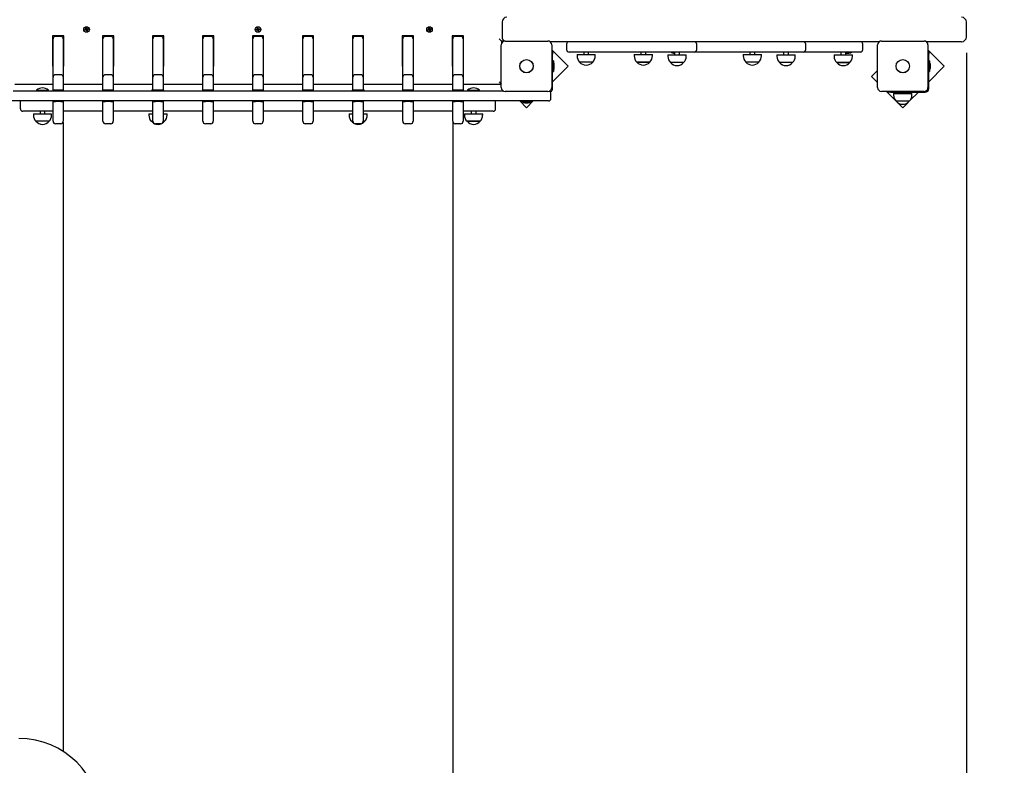
# Paper-space layout 'Основные габаритные размеры' of a CAD drawing. Units: millimetres. Extents: x 5.3 to 18.2, y 1.8 to 14.8.
# Drawn here: x 12.3 to 14.3, y 8.1 to 9.7 of the extents above; entities that cross this region are included whole.
import ezdxf

# ---------------------------------------------------------------- set-up
doc = ezdxf.new("R2010")
doc.units = ezdxf.units.MM
doc.header["$LTSCALE"] = 100
doc.header["$PDSIZE"] = -1
doc.linetypes.add('SLD-Сплошная', pattern=[0])
doc.layers.add('ПРИМЕЧАНИЯ', color=7, linetype='SLD-Сплошная')
doc.styles.add('SLDTEXTSTYLE1', font='isocpeui.ttf')
doc.dimstyles.new('SLDDIMSTYLE0', dxfattribs={"dimtxt": 0.3, "dimasz": 0.3, "dimexe": 0, "dimexo": 0.0625, "dimgap": 0.075, "dimtad": 2, "dimrnd": 1e-09, "dimzin": 12, "dimdsep": 46, "dimtxsty": 'SLDTEXTSTYLE1', "dimsah": 1, "dimcen": 0.09, "dimadec": 0, "dimazin": 3, "dimtfac": 1, "dimtdec": 3, "dimtofl": 0, "dimtmove": 0, "dimatfit": 3, "dimfxl": 1, "dimfrac": 2, "dimtolj": 1, "dimtzin": 12, "dimarcsym": 0})

# ---------------------------------------------------------------- blocks, each defined once
blk = doc.blocks.new('_D_6')
at = {"layer": 'Defpoints', "color": 0, "transparency": 16777216}
for p in [(15.7253, 9.5056), (5.3124, 7.3806), (15.7253, 1.8998)]:
    blk.add_point(p, dxfattribs=at)
at = {"layer": 'ПРИМЕЧАНИЯ', "color": 0, "lineweight": -2, "transparency": 16777216}
for p, q in [((15.7253, 9.4431), (15.7253, 1.8998)), ((5.3124, 7.3181), (5.3124, 1.8998)), ((5.6124, 1.8998), (15.4253, 1.8998))]:
    blk.add_line(p, q, dxfattribs=at)
at = {"layer": 'ПРИМЕЧАНИЯ', "color": 0, "transparency": 16777216}
for points in [[(5.6124, 1.9498), (5.6124, 1.8498), (5.3124, 1.8998)], [(15.4253, 1.9498), (15.4253, 1.8498), (15.7253, 1.8998)]]:
    blk.add_solid(points, dxfattribs=at)
at = {"layer": 'ПРИМЕЧАНИЯ', "color": 0, "transparency": 16777216, "insert": (10.5188, 2.2748), "char_height": 0.3, "attachment_point": 2, "style": 'SLDTEXTSTYLE1'}
blk.add_mtext('\\A1;10.41', dxfattribs=at)
blk = doc.blocks.new('_D_7')
at = {"layer": 'Defpoints', "color": 0, "transparency": 16777216}
for p in [(12.1814, 14.8047), (18.1148, 14.8047), (12.1604, 4.0378)]:
    blk.add_point(p, dxfattribs=at)
at = {"layer": 'ПРИМЕЧАНИЯ', "color": 0, "lineweight": -2, "transparency": 16777216}
for p, q in [((12.2439, 14.8047), (18.1148, 14.8047)), ((18.1148, 4.3378), (18.1148, 14.5047)), ((12.2229, 4.0378), (18.1148, 4.0378))]:
    blk.add_line(p, q, dxfattribs=at)
at = {"layer": 'ПРИМЕЧАНИЯ', "color": 0, "transparency": 16777216}
for points in [[(18.0648, 14.5047), (18.1648, 14.5047), (18.1148, 14.8047)], [(18.0648, 4.3378), (18.1648, 4.3378), (18.1148, 4.0378)]]:
    blk.add_solid(points, dxfattribs=at)
at = {"layer": 'ПРИМЕЧАНИЯ', "color": 0, "transparency": 16777216, "insert": (17.7359, 9.4212), "char_height": 0.3, "attachment_point": 2, "rotation": 90, "style": 'SLDTEXTSTYLE1'}
blk.add_mtext('\\A1;10.77', dxfattribs=at)
blk = doc.blocks.new('*D18')
at = {"layer": 'Defpoints', "color": 0, "transparency": 16777216}
for p in [(14.2253, 9.6456), (7.3124, 7.8686), (14.2253, 2.9436)]:
    blk.add_point(p, dxfattribs=at)
at = {"layer": 'ПРИМЕЧАНИЯ', "color": 0, "lineweight": -2, "transparency": 16777216}
for p, q in [((14.2253, 9.5831), (14.2253, 2.9436)), ((7.3124, 7.8061), (7.3124, 2.9436)), ((7.6124, 2.9436), (13.9253, 2.9436))]:
    blk.add_line(p, q, dxfattribs=at)
at = {"layer": 'ПРИМЕЧАНИЯ', "color": 0, "transparency": 16777216}
for points in [[(7.6124, 2.9936), (7.6124, 2.8936), (7.3124, 2.9436)], [(13.9253, 2.9936), (13.9253, 2.8936), (14.2253, 2.9436)]]:
    blk.add_solid(points, dxfattribs=at)
at = {"layer": 'ПРИМЕЧАНИЯ', "color": 0, "transparency": 16777216, "insert": (10.7688, 3.1686), "char_height": 0.3, "attachment_point": 5, "style": 'SLDTEXTSTYLE1'}
blk.add_mtext('\\A1;6.91', dxfattribs=at)
blk = doc.blocks.new('*D19')
at = {"layer": 'Defpoints', "color": 0, "transparency": 16777216}
for p in [(11.6614, 12.8047), (16.5316, 12.8083), (11.6669, 5.5378)]:
    blk.add_point(p, dxfattribs=at)
at = {"layer": 'ПРИМЕЧАНИЯ', "color": 0, "lineweight": -2, "transparency": 16777216}
for p, q in [((11.7239, 12.8047), (16.5316, 12.8083)), ((16.5369, 5.8415), (16.5318, 12.5083)), ((11.7294, 5.5378), (16.5371, 5.5415))]:
    blk.add_line(p, q, dxfattribs=at)
at = {"layer": 'ПРИМЕЧАНИЯ', "color": 0, "transparency": 16777216}
for points in [[(16.5818, 12.5084), (16.4818, 12.5083), (16.5316, 12.8083)], [(16.5869, 5.8415), (16.4869, 5.8414), (16.5371, 5.5415)]]:
    blk.add_solid(points, dxfattribs=at)
at = {"layer": 'ПРИМЕЧАНИЯ', "color": 0, "transparency": 16777216, "insert": (16.2266, 9.0617), "char_height": 0.3, "attachment_point": 5, "rotation": 90.0434, "style": 'SLDTEXTSTYLE1'}
blk.add_mtext('\\A1;7.27', dxfattribs=at)

psp = doc.layouts.new('Основные габаритные размеры')

# ---------------------------------------------------------------- linework, layer by layer
at = {"color": 7, "linetype": 'SLD-Сплошная', "lineweight": 25}
for p, q in [((12.4259, 9.6303), (12.4276, 9.6308)), ((12.4263, 9.629), (12.4259, 9.6303)), ((12.4279, 9.6295), (12.4263, 9.629)), ((12.4273, 9.6318), (12.4283, 9.6316)), ((12.428, 9.6311), (12.4273, 9.6318)), ((12.4281, 9.6314), (12.4273, 9.6318)), ((12.4278, 9.6294), (12.4274, 9.6308)), ((12.4278, 9.6337), (12.4291, 9.6341)), ((12.4282, 9.6321), (12.4278, 9.6337)), ((12.4281, 9.6314), (12.4282, 9.6313)), ((12.4281, 9.6313), (12.4281, 9.6314)), ((12.4282, 9.6322), (12.4295, 9.6326)), ((12.4282, 9.6285), (12.4285, 9.6295)), ((12.4287, 9.6293), (12.4282, 9.6285)), ((12.4289, 9.6292), (12.4282, 9.6285)), ((12.4288, 9.6294), (12.4287, 9.6293)), ((12.4287, 9.6293), (12.4287, 9.6294)), ((12.4291, 9.6341), (12.4296, 9.6325)), ((12.4297, 9.6271), (12.4292, 9.6288)), ((12.4306, 9.629), (12.4293, 9.6286)), ((12.4311, 9.6275), (12.4297, 9.6271)), ((12.4299, 9.632), (12.4306, 9.6328)), ((12.4301, 9.632), (12.4306, 9.6328)), ((12.4301, 9.632), (12.4301, 9.6319)), ((12.4301, 9.6319), (12.4301, 9.632)), ((12.4306, 9.6328), (12.4303, 9.6318)), ((12.4315, 9.6295), (12.4305, 9.6297)), ((12.4307, 9.6299), (12.4306, 9.6299)), ((12.4306, 9.6292), (12.4311, 9.6275)), ((12.4307, 9.63), (12.4307, 9.6299)), ((12.4307, 9.6299), (12.4315, 9.6295)), ((12.4308, 9.6302), (12.4315, 9.6295)), ((12.4309, 9.6318), (12.4325, 9.6323)), ((12.431, 9.6318), (12.4314, 9.6305)), ((12.4329, 9.6309), (12.4313, 9.6304)), ((12.4325, 9.6323), (12.4329, 9.6309)), ((12.7759, 9.6303), (12.7776, 9.6308)), ((12.7763, 9.629), (12.7759, 9.6303)), ((12.7779, 9.6295), (12.7763, 9.629)), ((12.7773, 9.6318), (12.7783, 9.6316)), ((12.778, 9.6311), (12.7773, 9.6318)), ((12.7781, 9.6314), (12.7773, 9.6318)), ((12.7778, 9.6294), (12.7774, 9.6308)), ((12.7778, 9.6337), (12.7791, 9.6341)), ((12.7782, 9.6321), (12.7778, 9.6337)), ((12.7781, 9.6314), (12.7782, 9.6313)), ((12.7781, 9.6313), (12.7781, 9.6314)), ((12.7782, 9.6322), (12.7795, 9.6326)), ((12.7782, 9.6285), (12.7785, 9.6295)), ((12.7787, 9.6293), (12.7782, 9.6285)), ((12.7789, 9.6292), (12.7782, 9.6285)), ((12.7788, 9.6294), (12.7787, 9.6293)), ((12.7787, 9.6293), (12.7787, 9.6294)), ((12.7791, 9.6341), (12.7796, 9.6325)), ((12.7797, 9.6271), (12.7792, 9.6288)), ((12.7806, 9.629), (12.7793, 9.6286)), ((12.7811, 9.6275), (12.7797, 9.6271)), ((12.7799, 9.632), (12.7806, 9.6328)), ((12.7801, 9.632), (12.7806, 9.6328)), ((12.7801, 9.632), (12.7801, 9.6319)), ((12.7801, 9.6319), (12.7801, 9.632)), ((12.7806, 9.6328), (12.7803, 9.6318)), ((12.7815, 9.6295), (12.7805, 9.6297)), ((12.7807, 9.6299), (12.7806, 9.6299)), ((12.7806, 9.6292), (12.7811, 9.6275)), ((12.7807, 9.63), (12.7807, 9.6299)), ((12.7807, 9.6299), (12.7815, 9.6295)), ((12.7808, 9.6302), (12.7815, 9.6295)), ((12.7809, 9.6318), (12.7825, 9.6323)), ((12.781, 9.6318), (12.7814, 9.6305)), ((12.7829, 9.6309), (12.7813, 9.6304)), ((12.7825, 9.6323), (12.7829, 9.6309)), ((13.1259, 9.6303), (13.1276, 9.6308)), ((13.1263, 9.629), (13.1259, 9.6303)), ((13.1279, 9.6295), (13.1263, 9.629)), ((13.1273, 9.6318), (13.1283, 9.6316)), ((13.128, 9.6311), (13.1273, 9.6318)), ((13.1281, 9.6314), (13.1273, 9.6318)), ((13.1278, 9.6294), (13.1274, 9.6308)), ((13.1278, 9.6337), (13.1291, 9.6341)), ((13.1282, 9.6321), (13.1278, 9.6337)), ((13.1281, 9.6314), (13.1282, 9.6313)), ((13.1281, 9.6313), (13.1281, 9.6314)), ((13.1282, 9.6322), (13.1295, 9.6326)), ((13.1282, 9.6285), (13.1285, 9.6295)), ((13.1287, 9.6293), (13.1282, 9.6285)), ((13.1289, 9.6292), (13.1282, 9.6285)), ((13.1288, 9.6294), (13.1287, 9.6293)), ((13.1287, 9.6293), (13.1287, 9.6294)), ((13.1291, 9.6341), (13.1296, 9.6325)), ((13.1297, 9.6271), (13.1292, 9.6288)), ((13.1306, 9.629), (13.1293, 9.6286)), ((13.1311, 9.6275), (13.1297, 9.6271)), ((13.1299, 9.632), (13.1306, 9.6328)), ((13.1301, 9.632), (13.1306, 9.6328)), ((13.1301, 9.6319), (13.1301, 9.632)), ((13.1301, 9.632), (13.1301, 9.6319)), ((13.1306, 9.6328), (13.1303, 9.6318)), ((13.1315, 9.6295), (13.1305, 9.6297)), ((13.1307, 9.6299), (13.1306, 9.6299)), ((13.1306, 9.6292), (13.1311, 9.6275)), ((13.1307, 9.63), (13.1307, 9.6299)), ((13.1307, 9.6299), (13.1315, 9.6295)), ((13.1308, 9.6302), (13.1315, 9.6295)), ((13.1309, 9.6318), (13.1325, 9.6323)), ((13.131, 9.6318), (13.1314, 9.6305)), ((13.1329, 9.6309), (13.1313, 9.6304)), ((13.1325, 9.6323), (13.1329, 9.6309)), ((13.2774, 9.6456), (13.2774, 9.6156)), ((14.2253, 9.6156), (14.2253, 9.6456)), ((12.3599, 9.6176), (12.3599, 9.5556)), ((12.3829, 9.6176), (12.3599, 9.6176)), ((12.3609, 9.6109), (12.3609, 9.6116)), ((12.3609, 9.5344), (12.3609, 9.6109)), ((12.3769, 9.6166), (12.3659, 9.6166)), ((12.3819, 9.6116), (12.3819, 9.6109)), ((12.3819, 9.6109), (12.3819, 9.5344)), ((12.3829, 9.5556), (12.3829, 9.6176)), ((12.4619, 9.6176), (12.4619, 9.5556)), ((12.4849, 9.6176), (12.4619, 9.6176)), ((12.4629, 9.6109), (12.4629, 9.6116)), ((12.4629, 9.5344), (12.4629, 9.6109)), ((12.4789, 9.6166), (12.4679, 9.6166)), ((12.4839, 9.6116), (12.4839, 9.6109)), ((12.4839, 9.6109), (12.4839, 9.5344)), ((12.4849, 9.5556), (12.4849, 9.6176)), ((12.5869, 9.6176), (12.5639, 9.6176)), ((12.5639, 9.6176), (12.5639, 9.5556)), ((12.5649, 9.6109), (12.5649, 9.6116)), ((12.5649, 9.5344), (12.5649, 9.6109)), ((12.5809, 9.6166), (12.5699, 9.6166)), ((12.5859, 9.6116), (12.5859, 9.6109)), ((12.5859, 9.6109), (12.5859, 9.5344)), ((12.5869, 9.5556), (12.5869, 9.6176)), ((12.6889, 9.6176), (12.6659, 9.6176)), ((12.6659, 9.6176), (12.6659, 9.5556)), ((12.6669, 9.6109), (12.6669, 9.6116)), ((12.6669, 9.5344), (12.6669, 9.6109)), ((12.6829, 9.6166), (12.6719, 9.6166)), ((12.6879, 9.6116), (12.6879, 9.6109)), ((12.6879, 9.6109), (12.6879, 9.5344)), ((12.6889, 9.5556), (12.6889, 9.6176)), ((12.7679, 9.6176), (12.7679, 9.5556)), ((12.7909, 9.6176), (12.7679, 9.6176)), ((12.7689, 9.6109), (12.7689, 9.6116)), ((12.7689, 9.5344), (12.7689, 9.6109)), ((12.7849, 9.6166), (12.7739, 9.6166)), ((12.7899, 9.6116), (12.7899, 9.6109)), ((12.7899, 9.6109), (12.7899, 9.5344)), ((12.7909, 9.5556), (12.7909, 9.6176)), ((12.8929, 9.6176), (12.8699, 9.6176)), ((12.8699, 9.6176), (12.8699, 9.5556)), ((12.8709, 9.6109), (12.8709, 9.6116)), ((12.8709, 9.5344), (12.8709, 9.6109)), ((12.8869, 9.6166), (12.8759, 9.6166)), ((12.8919, 9.6116), (12.8919, 9.6109)), ((12.8919, 9.6109), (12.8919, 9.5344)), ((12.8929, 9.5556), (12.8929, 9.6176)), ((12.9949, 9.6176), (12.9719, 9.6176)), ((12.9719, 9.6176), (12.9719, 9.5556)), ((12.9729, 9.6109), (12.9729, 9.6116)), ((12.9729, 9.5344), (12.9729, 9.6109)), ((12.9889, 9.6166), (12.9779, 9.6166)), ((12.9939, 9.6116), (12.9939, 9.6109)), ((12.9939, 9.6109), (12.9939, 9.5344)), ((12.9949, 9.5556), (12.9949, 9.6176)), ((13.0969, 9.6176), (13.0739, 9.6176)), ((13.0739, 9.6176), (13.0739, 9.5556)), ((13.0749, 9.6109), (13.0749, 9.6116)), ((13.0749, 9.5344), (13.0749, 9.6109)), ((13.0909, 9.6166), (13.0799, 9.6166)), ((13.0959, 9.6116), (13.0959, 9.6109)), ((13.0959, 9.6109), (13.0959, 9.5344)), ((13.0969, 9.5556), (13.0969, 9.6176)), ((13.1759, 9.6176), (13.1759, 9.5556)), ((13.1989, 9.6176), (13.1759, 9.6176)), ((13.1769, 9.6109), (13.1769, 9.6116)), ((13.1769, 9.5344), (13.1769, 9.6109)), ((13.1929, 9.6166), (13.1819, 9.6166)), ((13.1979, 9.6116), (13.1979, 9.6109)), ((13.1979, 9.6109), (13.1979, 9.5344)), ((13.1989, 9.5556), (13.1989, 9.6176)), ((13.2764, 9.6066), (13.2714, 9.6116)), ((13.2839, 9.6071), (13.3709, 9.6071)), ((14.0519, 9.6071), (14.1389, 9.6071)), ((12.3609, 9.6056), (12.3599, 9.6056)), ((12.3829, 9.6056), (12.3819, 9.6056)), ((12.4629, 9.6056), (12.4619, 9.6056)), ((12.4849, 9.6056), (12.4839, 9.6056)), ((12.5649, 9.6056), (12.5639, 9.6056)), ((12.5869, 9.6056), (12.5859, 9.6056)), ((12.6669, 9.6056), (12.6659, 9.6056)), ((12.6889, 9.6056), (12.6879, 9.6056)), ((12.7689, 9.6056), (12.7679, 9.6056)), ((12.7909, 9.6056), (12.7899, 9.6056)), ((12.8709, 9.6056), (12.8699, 9.6056)), ((12.8929, 9.6056), (12.8919, 9.6056)), ((12.9729, 9.6056), (12.9719, 9.6056)), ((12.9949, 9.6056), (12.9939, 9.6056)), ((13.0749, 9.6056), (13.0739, 9.6056)), ((13.0969, 9.6056), (13.0959, 9.6056)), ((13.1769, 9.6056), (13.1759, 9.6056)), ((13.1989, 9.6056), (13.1979, 9.6056)), ((13.2759, 9.5121), (13.2759, 9.5991)), ((13.2811, 9.6066), (13.2764, 9.6066)), ((13.2764, 9.6066), (13.2764, 9.6019)), ((13.2792, 9.6056), (13.2764, 9.6056)), ((14.0472, 9.6056), (13.3756, 9.6056)), ((13.3789, 9.5991), (13.3789, 9.5121)), ((13.4122, 9.5557), (13.3789, 9.589)), ((13.4092, 9.6006), (13.4092, 9.5896)), ((13.6748, 9.5896), (13.6748, 9.6006)), ((13.8973, 9.5896), (13.8973, 9.6006)), ((14.0139, 9.5896), (14.0139, 9.6006)), ((14.0439, 9.5121), (14.0439, 9.5991)), ((14.2092, 9.6056), (14.1436, 9.6056)), ((14.1469, 9.5991), (14.1469, 9.5121)), ((14.1802, 9.5557), (14.1469, 9.589)), ((14.2153, 9.6056), (14.2092, 9.6056)), ((13.3789, 9.5853), (13.3804, 9.5853)), ((13.3804, 9.5853), (13.3804, 9.5803)), ((13.3804, 9.5096), (13.3804, 9.5803)), ((13.418, 9.5846), (13.4142, 9.5846)), ((13.6036, 9.5846), (13.418, 9.5846)), ((13.4306, 9.5796), (13.4306, 9.5766)), ((13.4306, 9.5796), (13.4678, 9.5796)), ((13.4442, 9.5846), (13.4442, 9.5796)), ((13.4542, 9.5796), (13.4542, 9.5846)), ((13.4678, 9.5766), (13.4678, 9.5796)), ((13.5472, 9.5796), (13.5472, 9.5766)), ((13.5472, 9.5796), (13.5844, 9.5796)), ((13.5608, 9.5846), (13.5608, 9.5796)), ((13.5708, 9.5796), (13.5708, 9.5846)), ((13.5844, 9.5766), (13.5844, 9.5796)), ((13.6698, 9.5846), (13.6036, 9.5846)), ((13.6162, 9.5786), (13.6162, 9.5756)), ((13.6162, 9.5786), (13.6534, 9.5786)), ((13.6298, 9.5846), (13.6298, 9.5786)), ((13.6398, 9.5786), (13.6398, 9.5846)), ((13.6398, 9.5843), (13.6403, 9.5846)), ((13.6534, 9.5756), (13.6534, 9.5786)), ((13.7732, 9.5846), (13.6698, 9.5846)), ((13.7698, 9.5796), (13.7698, 9.5766)), ((13.7698, 9.5796), (13.807, 9.5796)), ((13.8122, 9.5846), (13.7732, 9.5846)), ((13.7834, 9.5846), (13.7834, 9.5796)), ((13.7934, 9.5796), (13.7934, 9.5846)), ((13.807, 9.5766), (13.807, 9.5796)), ((13.8567, 9.5846), (13.8122, 9.5846)), ((13.8387, 9.5786), (13.8387, 9.5756)), ((13.8387, 9.5786), (13.8759, 9.5786)), ((13.8523, 9.5846), (13.8523, 9.5786)), ((13.8923, 9.5846), (13.8567, 9.5846)), ((13.8623, 9.5786), (13.8623, 9.5846)), ((13.8759, 9.5756), (13.8759, 9.5786)), ((13.9733, 9.5846), (13.8923, 9.5846)), ((13.9553, 9.5786), (13.9553, 9.5756)), ((13.9553, 9.5786), (13.9925, 9.5786)), ((13.9689, 9.5846), (13.9689, 9.5786)), ((14.0089, 9.5846), (13.9733, 9.5846)), ((13.9789, 9.5786), (13.9789, 9.5846)), ((13.9925, 9.5756), (13.9925, 9.5786)), ((14.1469, 9.5853), (14.1484, 9.5853)), ((14.1484, 9.5853), (14.1484, 9.5803)), ((14.1484, 9.5096), (14.1484, 9.5803)), ((12.3599, 9.5556), (12.3609, 9.5556)), ((12.3819, 9.5556), (12.3829, 9.5556)), ((12.4619, 9.5556), (12.4629, 9.5556)), ((12.4839, 9.5556), (12.4849, 9.5556)), ((12.5639, 9.5556), (12.5649, 9.5556)), ((12.5859, 9.5556), (12.5869, 9.5556)), ((12.6659, 9.5556), (12.6669, 9.5556)), ((12.6879, 9.5556), (12.6889, 9.5556)), ((12.7679, 9.5556), (12.7689, 9.5556)), ((12.7899, 9.5556), (12.7909, 9.5556)), ((12.8699, 9.5556), (12.8709, 9.5556)), ((12.8919, 9.5556), (12.8929, 9.5556)), ((12.9719, 9.5556), (12.9729, 9.5556)), ((12.9939, 9.5556), (12.9949, 9.5556)), ((13.0739, 9.5556), (13.0749, 9.5556)), ((13.0959, 9.5556), (13.0969, 9.5556)), ((13.1759, 9.5556), (13.1769, 9.5556)), ((13.1979, 9.5556), (13.1989, 9.5556)), ((13.3822, 9.5663), (13.3804, 9.5663)), ((13.3804, 9.5238), (13.4122, 9.5557)), ((13.3822, 9.5663), (13.3822, 9.545)), ((13.384, 9.5556), (13.384, 9.5591)), ((13.384, 9.5521), (13.384, 9.5556)), ((13.4626, 9.5641), (13.4359, 9.5641)), ((13.5525, 9.5641), (13.5525, 9.5641)), ((13.5792, 9.5641), (13.5525, 9.5641)), ((13.5525, 9.5641), (13.5792, 9.5641)), ((13.6481, 9.5631), (13.6214, 9.5631)), ((13.8017, 9.5641), (13.775, 9.5641)), ((13.8707, 9.5631), (13.844, 9.5631)), ((13.9606, 9.5631), (13.9606, 9.5631)), ((13.9873, 9.5631), (13.9606, 9.5631)), ((13.9606, 9.5631), (13.9873, 9.5631)), ((14.0439, 9.5466), (14.0317, 9.5344)), ((14.1502, 9.5663), (14.1484, 9.5663)), ((14.1484, 9.5238), (14.1802, 9.5557)), ((14.1502, 9.5663), (14.1502, 9.5534)), ((14.1502, 9.5534), (14.1502, 9.545)), ((14.152, 9.5521), (14.152, 9.5591)), ((12.3609, 9.5331), (12.3609, 9.5344)), ((12.3609, 9.5066), (12.3609, 9.5331)), ((12.3769, 9.5381), (12.3659, 9.5381)), ((12.3819, 9.5344), (12.3819, 9.5331)), ((12.3819, 9.5331), (12.3819, 9.5066)), ((12.4629, 9.5331), (12.4629, 9.5344)), ((12.4629, 9.5066), (12.4629, 9.5331)), ((12.4789, 9.5381), (12.4679, 9.5381)), ((12.4839, 9.5344), (12.4839, 9.5331)), ((12.4839, 9.5331), (12.4839, 9.5066)), ((12.5649, 9.5331), (12.5649, 9.5344)), ((12.5649, 9.5066), (12.5649, 9.5331)), ((12.5809, 9.5381), (12.5699, 9.5381)), ((12.5859, 9.5344), (12.5859, 9.5331)), ((12.5859, 9.5331), (12.5859, 9.5066)), ((12.6669, 9.5331), (12.6669, 9.5344)), ((12.6669, 9.5066), (12.6669, 9.5331)), ((12.6829, 9.5381), (12.6719, 9.5381)), ((12.6879, 9.5344), (12.6879, 9.5331)), ((12.6879, 9.5331), (12.6879, 9.5066)), ((12.7689, 9.5331), (12.7689, 9.5344)), ((12.7689, 9.5066), (12.7689, 9.5331)), ((12.7849, 9.5381), (12.7739, 9.5381)), ((12.7899, 9.5344), (12.7899, 9.5331)), ((12.7899, 9.5331), (12.7899, 9.5066)), ((12.8709, 9.5331), (12.8709, 9.5344)), ((12.8709, 9.5066), (12.8709, 9.5331)), ((12.8869, 9.5381), (12.8759, 9.5381)), ((12.8919, 9.5344), (12.8919, 9.5331)), ((12.8919, 9.5331), (12.8919, 9.5066)), ((12.9729, 9.5331), (12.9729, 9.5344)), ((12.9729, 9.5066), (12.9729, 9.5331)), ((12.9889, 9.5381), (12.9779, 9.5381)), ((12.9939, 9.5344), (12.9939, 9.5331)), ((12.9939, 9.5331), (12.9939, 9.5066)), ((13.0749, 9.5331), (13.0749, 9.5344)), ((13.0749, 9.5066), (13.0749, 9.5331)), ((13.0909, 9.5381), (13.0799, 9.5381)), ((13.0959, 9.5344), (13.0959, 9.5331)), ((13.0959, 9.5331), (13.0959, 9.5066)), ((13.1769, 9.5331), (13.1769, 9.5344)), ((13.1769, 9.5066), (13.1769, 9.5331)), ((13.1929, 9.5381), (13.1819, 9.5381)), ((13.1979, 9.5344), (13.1979, 9.5331)), ((13.1979, 9.5331), (13.1979, 9.5066)), ((13.3804, 9.545), (13.3822, 9.545)), ((14.0317, 9.5344), (14.0439, 9.5223)), ((14.1484, 9.545), (14.1502, 9.545)), ((12.3609, 9.5186), (12.2829, 9.5186)), ((12.3275, 9.5066), (12.3275, 9.506)), ((12.3275, 9.5066), (12.3275, 9.506)), ((12.3275, 9.5066), (12.3275, 9.5066)), ((12.3275, 9.5066), (12.3515, 9.5066)), ((12.3515, 9.506), (12.3515, 9.5066)), ((12.3659, 9.5066), (12.3609, 9.5066)), ((12.3609, 9.5066), (12.3609, 9.5056)), ((12.3769, 9.5066), (12.3659, 9.5066)), ((12.3819, 9.5066), (12.3769, 9.5066)), ((12.4629, 9.5186), (12.3819, 9.5186)), ((12.3819, 9.5066), (12.3819, 9.5056)), ((12.4679, 9.5066), (12.4629, 9.5066)), ((12.4629, 9.5066), (12.4629, 9.5056)), ((12.4789, 9.5066), (12.4679, 9.5066)), ((12.4839, 9.5066), (12.4789, 9.5066)), ((12.5649, 9.5186), (12.4839, 9.5186)), ((12.4839, 9.5066), (12.4839, 9.5056)), ((12.5649, 9.5083), (12.5629, 9.5066)), ((12.5629, 9.5066), (12.5629, 9.506)), ((12.5629, 9.5066), (12.5631, 9.5066)), ((12.5649, 9.5081), (12.5631, 9.5066)), ((12.5631, 9.5066), (12.5631, 9.506)), ((12.5631, 9.5066), (12.5645, 9.5066)), ((12.5699, 9.5066), (12.5649, 9.5066)), ((12.5649, 9.5066), (12.5649, 9.5056)), ((12.5809, 9.5066), (12.5699, 9.5066)), ((12.5859, 9.5066), (12.5809, 9.5066)), ((12.6669, 9.5186), (12.5859, 9.5186)), ((12.5871, 9.5066), (12.5859, 9.5076)), ((12.5859, 9.5066), (12.5859, 9.5056)), ((12.5863, 9.5066), (12.5871, 9.5066)), ((12.5871, 9.506), (12.5871, 9.5066)), ((12.6719, 9.5066), (12.6669, 9.5066)), ((12.6669, 9.5066), (12.6669, 9.5056)), ((12.6829, 9.5066), (12.6719, 9.5066)), ((12.6879, 9.5066), (12.6829, 9.5066)), ((12.7689, 9.5186), (12.6879, 9.5186)), ((12.6879, 9.5066), (12.6879, 9.5056)), ((12.7739, 9.5066), (12.7689, 9.5066)), ((12.7689, 9.5066), (12.7689, 9.5056)), ((12.7849, 9.5066), (12.7739, 9.5066)), ((12.7899, 9.5066), (12.7849, 9.5066)), ((12.8709, 9.5186), (12.7899, 9.5186)), ((12.7899, 9.5066), (12.7899, 9.5056)), ((12.8759, 9.5066), (12.8709, 9.5066)), ((12.8709, 9.5066), (12.8709, 9.5056)), ((12.8869, 9.5066), (12.8759, 9.5066)), ((12.8919, 9.5066), (12.8869, 9.5066)), ((12.9729, 9.5186), (12.8919, 9.5186)), ((12.8919, 9.5066), (12.8919, 9.5056)), ((12.9729, 9.5076), (12.9718, 9.5066)), ((12.9718, 9.5066), (12.9718, 9.506)), ((12.9718, 9.5066), (12.9719, 9.5066)), ((12.9729, 9.5075), (12.9719, 9.5066)), ((12.9719, 9.5066), (12.9719, 9.506)), ((12.9719, 9.5066), (12.9726, 9.5066)), ((12.9779, 9.5066), (12.9729, 9.5066)), ((12.9729, 9.5066), (12.9729, 9.5056)), ((12.9889, 9.5066), (12.9779, 9.5066)), ((12.9939, 9.5066), (12.9889, 9.5066)), ((13.0749, 9.5186), (12.9939, 9.5186)), ((12.9959, 9.5066), (12.9939, 9.5083)), ((12.9939, 9.5066), (12.9939, 9.5056)), ((12.9944, 9.5066), (12.9959, 9.5066)), ((12.9959, 9.506), (12.9959, 9.5066)), ((13.0799, 9.5066), (13.0749, 9.5066)), ((13.0749, 9.5066), (13.0749, 9.5056)), ((13.0909, 9.5066), (13.0799, 9.5066)), ((13.0959, 9.5066), (13.0909, 9.5066)), ((13.1769, 9.5186), (13.0959, 9.5186)), ((13.0959, 9.5066), (13.0959, 9.5056)), ((13.1819, 9.5066), (13.1769, 9.5066)), ((13.1769, 9.5066), (13.1769, 9.5056)), ((13.1929, 9.5066), (13.1819, 9.5066)), ((13.1979, 9.5066), (13.1929, 9.5066)), ((13.2759, 9.5186), (13.1979, 9.5186)), ((13.1979, 9.5066), (13.1979, 9.5056)), ((13.2073, 9.5066), (13.2073, 9.506)), ((13.2073, 9.5066), (13.2074, 9.5066)), ((13.2074, 9.5066), (13.2074, 9.506)), ((13.2074, 9.5066), (13.2161, 9.5066)), ((13.2161, 9.5066), (13.2314, 9.5066)), ((13.2314, 9.506), (13.2314, 9.5066)), ((13.2714, 9.5236), (13.2759, 9.5191)), ((12.2796, 9.5056), (12.4932, 9.5056)), ((12.3275, 9.506), (12.3279, 9.5056)), ((12.3275, 9.506), (12.3279, 9.5056)), ((12.3275, 9.506), (12.3275, 9.506)), ((12.3275, 9.506), (12.3515, 9.506)), ((12.3511, 9.5056), (12.3515, 9.506)), ((12.4932, 9.5056), (12.4953, 9.5056)), ((12.4953, 9.5056), (12.7785, 9.5056)), ((12.5629, 9.506), (12.5633, 9.5056)), ((12.5629, 9.506), (12.5631, 9.506)), ((12.5631, 9.506), (12.5635, 9.5056)), ((12.5631, 9.506), (12.5649, 9.506)), ((12.5859, 9.506), (12.5871, 9.506)), ((12.5867, 9.5056), (12.5871, 9.506)), ((12.7785, 9.5056), (12.7803, 9.5056)), ((12.7803, 9.5056), (13.0635, 9.5056)), ((12.9718, 9.506), (12.9722, 9.5056)), ((12.9718, 9.506), (12.9719, 9.506)), ((12.9719, 9.506), (12.9723, 9.5056)), ((12.9719, 9.506), (12.9726, 9.506)), ((12.9726, 9.506), (12.9729, 9.506)), ((12.9939, 9.506), (12.9959, 9.506)), ((12.9955, 9.5056), (12.9959, 9.506)), ((13.0635, 9.5056), (13.0656, 9.5056)), ((13.0656, 9.5056), (13.2792, 9.5056)), ((13.2073, 9.506), (13.2077, 9.5056)), ((13.2073, 9.506), (13.2074, 9.506)), ((13.2074, 9.506), (13.2078, 9.5056)), ((13.2074, 9.506), (13.2161, 9.506)), ((13.2161, 9.506), (13.2314, 9.506)), ((13.231, 9.5056), (13.2314, 9.506)), ((13.3709, 9.5041), (13.2839, 9.5041)), ((13.3774, 9.4896), (13.3774, 9.5006)), ((14.1389, 9.5041), (14.0519, 9.5041)), ((14.0621, 9.5041), (14.0814, 9.4848)), ((14.0657, 9.5026), (14.0657, 9.5041)), ((14.0707, 9.5026), (14.0657, 9.5026)), ((14.0707, 9.5026), (14.1414, 9.5026)), ((14.0768, 9.4996), (14.0768, 9.4966)), ((14.0768, 9.4996), (14.114, 9.4996)), ((14.0904, 9.5026), (14.0904, 9.4996)), ((14.1004, 9.4996), (14.1004, 9.5026)), ((14.1099, 9.4853), (14.1272, 9.5026)), ((14.114, 9.4966), (14.114, 9.4996)), ((12.4932, 9.4846), (12.2147, 9.4846)), ((12.2944, 9.4686), (12.2944, 9.4846)), ((12.3609, 9.4846), (12.3609, 9.4836)), ((12.3609, 9.4575), (12.3609, 9.4836)), ((12.3609, 9.4836), (12.3659, 9.4836)), ((12.3769, 9.4836), (12.3659, 9.4836)), ((12.3769, 9.4836), (12.3819, 9.4836)), ((12.3819, 9.4846), (12.3819, 9.4836)), ((12.3819, 9.4836), (12.3819, 9.4575)), ((12.4629, 9.4846), (12.4629, 9.4836)), ((12.4629, 9.4575), (12.4629, 9.4836)), ((12.4629, 9.4836), (12.4679, 9.4836)), ((12.4789, 9.4836), (12.4679, 9.4836)), ((12.4789, 9.4836), (12.4839, 9.4836)), ((12.4839, 9.4846), (12.4839, 9.4836)), ((12.4839, 9.4836), (12.4839, 9.4575)), ((12.4953, 9.4846), (12.4932, 9.4846)), ((12.7785, 9.4846), (12.4953, 9.4846)), ((12.5649, 9.4846), (12.5649, 9.4836)), ((12.5649, 9.4575), (12.5649, 9.4836)), ((12.5649, 9.4836), (12.5699, 9.4836)), ((12.5809, 9.4836), (12.5699, 9.4836)), ((12.5809, 9.4836), (12.5859, 9.4836)), ((12.5859, 9.4846), (12.5859, 9.4836)), ((12.5859, 9.4836), (12.5859, 9.4575)), ((12.6669, 9.4846), (12.6669, 9.4836)), ((12.6669, 9.4575), (12.6669, 9.4836)), ((12.6669, 9.4836), (12.6719, 9.4836)), ((12.6829, 9.4836), (12.6719, 9.4836)), ((12.6829, 9.4836), (12.6879, 9.4836)), ((12.6879, 9.4846), (12.6879, 9.4836)), ((12.6879, 9.4836), (12.6879, 9.4575)), ((12.7689, 9.4846), (12.7689, 9.4836)), ((12.7689, 9.4575), (12.7689, 9.4836)), ((12.7689, 9.4836), (12.7739, 9.4836)), ((12.7849, 9.4836), (12.7739, 9.4836)), ((12.7803, 9.4846), (12.7785, 9.4846)), ((13.0635, 9.4846), (12.7803, 9.4846)), ((12.7849, 9.4836), (12.7899, 9.4836)), ((12.7899, 9.4846), (12.7899, 9.4836)), ((12.7899, 9.4836), (12.7899, 9.4575)), ((12.8709, 9.4846), (12.8709, 9.4836)), ((12.8709, 9.4575), (12.8709, 9.4836)), ((12.8709, 9.4836), (12.8759, 9.4836)), ((12.8869, 9.4836), (12.8759, 9.4836)), ((12.8869, 9.4836), (12.8919, 9.4836)), ((12.8919, 9.4846), (12.8919, 9.4836)), ((12.8919, 9.4836), (12.8919, 9.4575)), ((12.9729, 9.4846), (12.9729, 9.4836)), ((12.9729, 9.4575), (12.9729, 9.4836)), ((12.9729, 9.4836), (12.9779, 9.4836)), ((12.9889, 9.4836), (12.9779, 9.4836)), ((12.9889, 9.4836), (12.9939, 9.4836)), ((12.9939, 9.4846), (12.9939, 9.4836)), ((12.9939, 9.4836), (12.9939, 9.4575)), ((13.0656, 9.4846), (13.0635, 9.4846)), ((13.3441, 9.4846), (13.0656, 9.4846)), ((13.0749, 9.4846), (13.0749, 9.4836)), ((13.0749, 9.4575), (13.0749, 9.4836)), ((13.0749, 9.4836), (13.0799, 9.4836)), ((13.0909, 9.4836), (13.0799, 9.4836)), ((13.0909, 9.4836), (13.0959, 9.4836)), ((13.0959, 9.4846), (13.0959, 9.4836)), ((13.0959, 9.4836), (13.0959, 9.4575)), ((13.1769, 9.4846), (13.1769, 9.4836)), ((13.1769, 9.4575), (13.1769, 9.4836)), ((13.1769, 9.4836), (13.1819, 9.4836)), ((13.1929, 9.4836), (13.1819, 9.4836)), ((13.1929, 9.4836), (13.1979, 9.4836)), ((13.1979, 9.4846), (13.1979, 9.4836)), ((13.1979, 9.4836), (13.1979, 9.4575)), ((13.2644, 9.4686), (13.2644, 9.4846)), ((13.3136, 9.4846), (13.3274, 9.4708)), ((13.3168, 9.4846), (13.3168, 9.4828)), ((13.3268, 9.4828), (13.3168, 9.4828)), ((13.3239, 9.481), (13.3309, 9.481)), ((13.3381, 9.4828), (13.3268, 9.4828)), ((13.3274, 9.4708), (13.3412, 9.4846)), ((13.3381, 9.4828), (13.3381, 9.4846)), ((13.3724, 9.4846), (13.3441, 9.4846)), ((14.1088, 9.4841), (14.0821, 9.4841)), ((14.0842, 9.482), (14.0954, 9.4708)), ((14.0954, 9.4708), (14.1062, 9.4817)), ((12.3609, 9.4636), (12.2994, 9.4636)), ((12.3209, 9.4586), (12.3209, 9.4556)), ((12.3209, 9.4586), (12.3209, 9.4556)), ((12.3209, 9.4586), (12.3581, 9.4586)), ((12.3209, 9.4586), (12.3209, 9.4586)), ((12.3345, 9.4636), (12.3345, 9.4586)), ((12.3345, 9.4636), (12.3345, 9.4586)), ((12.3445, 9.4586), (12.3445, 9.4636)), ((12.3581, 9.4556), (12.3581, 9.4586)), ((12.3609, 9.4433), (12.3609, 9.4575)), ((12.4629, 9.4636), (12.3819, 9.4636)), ((12.3819, 9.4575), (12.3819, 9.4433)), ((12.4629, 9.4433), (12.4629, 9.4575)), ((12.5649, 9.4636), (12.4839, 9.4636)), ((12.4839, 9.4575), (12.4839, 9.4433)), ((12.5565, 9.4586), (12.5565, 9.4556)), ((12.5565, 9.4586), (12.5649, 9.4586)), ((12.5649, 9.4433), (12.5649, 9.4575)), ((12.6669, 9.4636), (12.5859, 9.4636)), ((12.5859, 9.4586), (12.5937, 9.4586)), ((12.5859, 9.4575), (12.5859, 9.4433)), ((12.5937, 9.4556), (12.5937, 9.4586)), ((12.6669, 9.4433), (12.6669, 9.4575)), ((12.7689, 9.4636), (12.6879, 9.4636)), ((12.6879, 9.4575), (12.6879, 9.4433)), ((12.7689, 9.4433), (12.7689, 9.4575)), ((12.8709, 9.4636), (12.7899, 9.4636)), ((12.7899, 9.4575), (12.7899, 9.4433)), ((12.8709, 9.4433), (12.8709, 9.4575)), ((12.9729, 9.4636), (12.8919, 9.4636)), ((12.8919, 9.4575), (12.8919, 9.4433)), ((12.9653, 9.4586), (12.9653, 9.4556)), ((12.9653, 9.4586), (12.9729, 9.4586)), ((12.9729, 9.4433), (12.9729, 9.4575)), ((13.0749, 9.4636), (12.9939, 9.4636)), ((12.9939, 9.4586), (13.0025, 9.4586)), ((12.9939, 9.4575), (12.9939, 9.4433)), ((13.0025, 9.4556), (13.0025, 9.4586)), ((13.0749, 9.4433), (13.0749, 9.4575)), ((13.1769, 9.4636), (13.0959, 9.4636)), ((13.0959, 9.4575), (13.0959, 9.4433)), ((13.1769, 9.4433), (13.1769, 9.4575)), ((13.2594, 9.4636), (13.1979, 9.4636)), ((13.1979, 9.4575), (13.1979, 9.4433)), ((13.2007, 9.4586), (13.2007, 9.4556)), ((13.2007, 9.4586), (13.2008, 9.4586)), ((13.2008, 9.4586), (13.2008, 9.4556)), ((13.2008, 9.4586), (13.2019, 9.4586)), ((13.2019, 9.4586), (13.238, 9.4586)), ((13.2143, 9.4636), (13.2143, 9.4586)), ((13.2144, 9.4636), (13.2144, 9.4586)), ((13.2244, 9.4586), (13.2244, 9.4636)), ((13.238, 9.4556), (13.238, 9.4586)), ((12.3528, 9.4431), (12.3261, 9.4431)), ((12.3261, 9.4431), (12.3261, 9.4431)), ((12.3609, 9.4431), (12.3609, 9.4433)), ((12.3769, 9.4381), (12.3659, 9.4381)), ((12.3814, 9.4409), (12.3814, 8.1568)), ((12.3819, 9.4433), (12.3819, 9.4431)), ((12.4629, 9.4431), (12.4629, 9.4433)), ((12.4789, 9.4381), (12.4679, 9.4381)), ((12.4839, 9.4433), (12.4839, 9.4431)), ((12.562, 9.4431), (12.5617, 9.4431)), ((12.5617, 9.4431), (12.5649, 9.4431)), ((12.5649, 9.4431), (12.562, 9.4431)), ((12.5649, 9.4431), (12.5649, 9.4433)), ((12.5809, 9.4381), (12.5699, 9.4381)), ((12.5859, 9.4433), (12.5859, 9.4431)), ((12.5884, 9.4431), (12.5859, 9.4431)), ((12.5859, 9.4431), (12.5884, 9.4431)), ((12.6669, 9.4431), (12.6669, 9.4433)), ((12.6829, 9.4381), (12.6719, 9.4381)), ((12.6879, 9.4433), (12.6879, 9.4431)), ((12.7689, 9.4431), (12.7689, 9.4433)), ((12.7849, 9.4381), (12.7739, 9.4381)), ((12.7899, 9.4433), (12.7899, 9.4431)), ((12.8709, 9.4431), (12.8709, 9.4433)), ((12.8869, 9.4381), (12.8759, 9.4381)), ((12.8919, 9.4433), (12.8919, 9.4431)), ((12.9729, 9.4431), (12.9706, 9.4431)), ((12.9706, 9.4431), (12.9729, 9.4431)), ((12.9729, 9.4431), (12.9729, 9.4433)), ((12.9889, 9.4381), (12.9779, 9.4381)), ((12.9939, 9.4433), (12.9939, 9.4431)), ((12.9973, 9.4431), (12.9939, 9.4431)), ((13.0749, 9.4431), (13.0749, 9.4433)), ((13.0909, 9.4381), (13.0799, 9.4381)), ((13.0959, 9.4433), (13.0959, 9.4431)), ((13.1769, 9.4431), (13.1769, 9.4433)), ((13.1774, 8.0703), (13.1774, 9.4409)), ((13.1929, 9.4381), (13.1819, 9.4381)), ((13.1979, 9.4433), (13.1979, 9.4431)), ((13.206, 9.4431), (13.206, 9.4431)), ((13.2265, 9.4431), (13.206, 9.4431)), ((13.206, 9.4431), (13.2068, 9.4431)), ((13.2068, 9.4431), (13.2327, 9.4431)), ((13.2327, 9.4431), (13.2265, 9.4431))]:
    psp.add_line(p, q, dxfattribs=at)
at = {"color": 7, "linetype": 'SLD-Сплошная', "lineweight": 25, "flags": 128}
psp.add_lwpolyline([(12.9706, 9.4431), (12.9723, 9.4413), (12.974, 9.44)], dxfattribs=at)
at = {"color": 7, "linetype": 'SLD-Сплошная', "lineweight": 25}
for centre, radius in [((12.4294, 9.6306), 0.00575), ((12.7794, 9.6306), 0.00575), ((13.1294, 9.6306), 0.00575), ((13.3274, 9.5556), 0.0137), ((13.3274, 9.5556), 0.0135), ((14.0954, 9.5556), 0.0137), ((14.0954, 9.5556), 0.0135)]:
    psp.add_circle(centre, radius, dxfattribs=at)
for centre, radius, start, end in [((13.2874, 9.6456), 0.01, 90, 180), ((14.2153, 9.6456), 0.01, 0, 90), ((12.4273, 9.6318), 0.00102, 286.4139, 316.4139), ((12.4282, 9.6285), 0.00102, 76.4139, 106.4139), ((12.4273, 9.6318), 0.00102, 316.4139, 329.8385), ((12.4273, 9.6318), 0.00102, 346.4139, 16.4139), ((12.4273, 9.6318), 0.00102, 332.9893, 346.4139), ((12.4282, 9.6285), 0.00102, 62.9893, 76.4139), ((12.4282, 9.6285), 0.00102, 46.4139, 59.8385), ((12.4282, 9.6285), 0.00102, 16.4139, 46.4139), ((12.4306, 9.6328), 0.00103, 196.4139, 226.4139), ((12.4306, 9.6328), 0.00103, 226.4139, 239.8385), ((12.4306, 9.6328), 0.00102, 242.9893, 256.4139), ((12.4306, 9.6328), 0.00102, 256.4139, 286.4139), ((12.4315, 9.6295), 0.00102, 152.9893, 166.4139), ((12.4315, 9.6295), 0.00102, 166.4139, 196.4139), ((12.4315, 9.6295), 0.00102, 136.4139, 149.8385), ((12.4315, 9.6295), 0.00102, 106.4139, 136.4139), ((12.7773, 9.6318), 0.00102, 286.4139, 316.4139), ((12.7782, 9.6285), 0.00102, 76.4139, 106.4139), ((12.7773, 9.6318), 0.00102, 316.4139, 329.8385), ((12.7773, 9.6318), 0.00102, 346.4139, 16.4139), ((12.7773, 9.6318), 0.00102, 332.9893, 346.4139), ((12.7782, 9.6285), 0.00102, 62.9893, 76.4139), ((12.7782, 9.6285), 0.00102, 46.4139, 59.8385), ((12.7782, 9.6285), 0.00102, 16.4139, 46.4139), ((12.7806, 9.6328), 0.00103, 196.4139, 226.4139), ((12.7806, 9.6328), 0.00103, 226.4139, 239.8385), ((12.7806, 9.6328), 0.00102, 242.9893, 256.4139), ((12.7806, 9.6328), 0.00102, 256.4139, 286.4139), ((12.7815, 9.6295), 0.00102, 152.9893, 166.4139), ((12.7815, 9.6295), 0.00102, 166.4139, 196.4139), ((12.7815, 9.6295), 0.00102, 136.4139, 149.8385), ((12.7815, 9.6295), 0.00102, 106.4139, 136.4139), ((13.1273, 9.6318), 0.00102, 286.4139, 316.4139), ((13.1282, 9.6285), 0.00102, 76.4139, 106.4139), ((13.1273, 9.6318), 0.00102, 316.4139, 329.8385), ((13.1273, 9.6318), 0.00102, 346.4139, 16.4139), ((13.1273, 9.6318), 0.00102, 332.9893, 346.4139), ((13.1282, 9.6285), 0.00102, 62.9893, 76.4139), ((13.1282, 9.6285), 0.00102, 46.4139, 59.8385), ((13.1282, 9.6285), 0.00102, 16.4139, 46.4139), ((13.1306, 9.6328), 0.00103, 196.4139, 226.4139), ((13.1306, 9.6328), 0.00103, 226.4139, 239.8385), ((13.1306, 9.6328), 0.00102, 242.9893, 256.4139), ((13.1306, 9.6328), 0.00102, 256.4139, 286.4139), ((13.1315, 9.6295), 0.00102, 152.9893, 166.4139), ((13.1315, 9.6295), 0.00102, 166.4139, 196.4139), ((13.1315, 9.6295), 0.00102, 136.4139, 149.8385), ((13.1315, 9.6295), 0.00102, 106.4139, 136.4139), ((12.3659, 9.6116), 0.005, 90, 180), ((12.3769, 9.6116), 0.005, 0, 90), ((12.4679, 9.6116), 0.005, 90, 180), ((12.4789, 9.6116), 0.005, 0, 90), ((12.5699, 9.6116), 0.005, 90, 180), ((12.5809, 9.6116), 0.005, 0, 90), ((12.6719, 9.6116), 0.005, 90, 180), ((12.6829, 9.6116), 0.005, 0, 90), ((12.7739, 9.6116), 0.005, 90, 180), ((12.7849, 9.6116), 0.005, 0, 90), ((12.8759, 9.6116), 0.005, 90, 180), ((12.8869, 9.6116), 0.005, 0, 90), ((12.9779, 9.6116), 0.005, 90, 180), ((12.9889, 9.6116), 0.005, 0, 90), ((13.0799, 9.6116), 0.005, 90, 180), ((13.0909, 9.6116), 0.005, 0, 90), ((13.1819, 9.6116), 0.005, 90, 180), ((13.1929, 9.6116), 0.005, 0, 90), ((13.2839, 9.5991), 0.008, 90, 180), ((13.2874, 9.6156), 0.01, 180, 239.8424), ((13.3709, 9.5991), 0.008, 0, 90), ((14.0519, 9.5991), 0.008, 90, 180), ((14.1389, 9.5991), 0.008, 0, 90), ((14.2153, 9.6156), 0.01, 270, 0), ((13.4142, 9.6006), 0.005, 90, 180), ((13.4142, 9.5896), 0.005, 180, 270), ((13.6698, 9.6006), 0.005, 0, 90), ((13.6698, 9.5896), 0.005, 270, 0), ((13.8923, 9.6006), 0.005, 0, 90), ((13.8923, 9.5896), 0.005, 270, 0), ((14.0089, 9.6006), 0.005, 0, 90), ((14.0089, 9.5896), 0.005, 270, 0), ((13.4481, 9.5766), 0.0175, 180, 225.5648), ((13.4503, 9.5766), 0.0175, 314.4352, 0), ((13.5647, 9.5766), 0.0175, 180, 225.5648), ((13.5669, 9.5766), 0.0175, 314.4352, 0), ((13.6337, 9.5756), 0.0175, 180, 225.5648), ((13.631, 9.5995), 0.0175, 237.8658, 265.9542), ((13.6359, 9.5756), 0.0175, 314.4352, 0), ((13.7873, 9.5766), 0.0175, 180, 225.5648), ((13.7895, 9.5766), 0.0175, 314.4352, 0), ((13.8562, 9.5756), 0.0175, 180, 225.5648), ((13.8584, 9.5756), 0.0175, 314.4352, 0), ((13.9728, 9.5756), 0.0175, 180, 225.5648), ((13.9822, 9.5995), 0.0175, 259.2564, 302.1342), ((13.975, 9.5756), 0.0175, 314.4352, 0), ((13.3792, 9.5591), 0.00481, 0, 51.282), ((13.3792, 9.5521), 0.00481, 308.718, 360), ((13.4492, 9.5754), 0.0175, 220.3062, 319.6938), ((13.5658, 9.5754), 0.0175, 220.3062, 319.6938), ((13.6348, 9.5744), 0.0175, 220.3062, 319.6938), ((13.7884, 9.5754), 0.0175, 220.3062, 319.6938), ((13.8573, 9.5744), 0.0175, 220.3062, 319.6938), ((13.9739, 9.5744), 0.0175, 220.3062, 319.6938), ((14.1472, 9.5591), 0.00481, 0, 51.282), ((14.1472, 9.5521), 0.00481, 308.718, 360), ((12.3659, 9.5331), 0.005, 90, 180), ((12.3769, 9.5331), 0.005, 0, 90), ((12.4679, 9.5331), 0.005, 90, 180), ((12.4789, 9.5331), 0.005, 0, 90), ((12.5699, 9.5331), 0.005, 90, 180), ((12.5809, 9.5331), 0.005, 0, 90), ((12.6719, 9.5331), 0.005, 90, 180), ((12.6829, 9.5331), 0.005, 0, 90), ((12.7739, 9.5331), 0.005, 90, 180), ((12.7849, 9.5331), 0.005, 0, 90), ((12.8759, 9.5331), 0.005, 90, 180), ((12.8869, 9.5331), 0.005, 0, 90), ((12.9779, 9.5331), 0.005, 90, 180), ((12.9889, 9.5331), 0.005, 0, 90), ((13.0799, 9.5331), 0.005, 90, 180), ((13.0909, 9.5331), 0.005, 0, 90), ((13.1819, 9.5331), 0.005, 90, 180), ((13.1929, 9.5331), 0.005, 0, 90), ((12.3395, 9.4941), 0.0173, 89.9321, 133.9087), ((12.3395, 9.4941), 0.0173, 46.0913, 133.9087), ((13.2193, 9.4941), 0.0173, 89.9321, 133.9087), ((13.2194, 9.4941), 0.0173, 46.0913, 133.9087), ((13.2839, 9.5121), 0.008, 180, 270), ((13.3709, 9.5121), 0.008, 270, 0), ((13.3734, 9.5096), 0.007, 296.9267, 0), ((14.0519, 9.5121), 0.008, 180, 270), ((14.1389, 9.5121), 0.008, 270, 0), ((14.1414, 9.5096), 0.007, 270, 0), ((13.3724, 9.4896), 0.005, 270, 0), ((13.3724, 9.5006), 0.005, 0, 62.864), ((14.0943, 9.4966), 0.0175, 180, 225.5648), ((14.0965, 9.4966), 0.0175, 314.4352, 0), ((12.2994, 9.4686), 0.005, 180.0001, 270.0001), ((13.2594, 9.4686), 0.005, 269.9999, 359.9999), ((13.3239, 9.4858), 0.00481, 218.718, 270), ((13.3309, 9.4858), 0.00481, 270, 321.282), ((14.0954, 9.4954), 0.0175, 220.3062, 319.6938), ((12.3384, 9.4556), 0.0175, 180, 225.5648), ((12.3384, 9.4556), 0.0175, 180, 225.5648), ((12.3406, 9.4556), 0.0175, 314.4352, 0), ((12.574, 9.4556), 0.0175, 180, 225.5648), ((12.5761, 9.4556), 0.0175, 314.4352, 0), ((12.9828, 9.4556), 0.0175, 180, 225.5648), ((12.985, 9.4556), 0.0175, 314.4352, 0), ((13.2182, 9.4556), 0.0175, 180, 225.5648), ((13.2183, 9.4556), 0.0175, 180, 225.5648), ((13.2204, 9.4556), 0.0175, 314.4352, 0), ((12.3395, 9.4544), 0.0175, 220.3062, 319.6938), ((12.3395, 9.4544), 0.0175, 220.3062, 270.0303), ((12.3659, 9.4431), 0.005, 180, 270), ((12.3769, 9.4431), 0.005, 270, 0), ((12.4679, 9.4431), 0.005, 180, 270), ((12.4789, 9.4431), 0.005, 270, 0), ((12.5751, 9.4544), 0.0175, 220.3062, 291.7668), ((12.5699, 9.4431), 0.005, 180, 270), ((12.5809, 9.4431), 0.005, 270, 0), ((12.5751, 9.4544), 0.0175, 303.0055, 319.6938), ((12.6719, 9.4431), 0.005, 180, 270), ((12.6829, 9.4431), 0.005, 270, 0), ((12.7739, 9.4431), 0.005, 180, 270), ((12.7849, 9.4431), 0.005, 270, 0), ((12.8759, 9.4431), 0.005, 180, 270), ((12.8869, 9.4431), 0.005, 270, 0), ((12.9779, 9.4431), 0.005, 180, 270), ((12.9839, 9.4544), 0.0175, 248.437, 319.6938), ((12.9889, 9.4431), 0.005, 270, 0), ((13.0799, 9.4431), 0.005, 180, 270), ((13.0909, 9.4431), 0.005, 270, 0), ((13.1819, 9.4431), 0.005, 180, 270), ((13.1929, 9.4431), 0.005, 270, 0), ((13.2193, 9.4544), 0.0175, 220.3062, 319.6938), ((13.2194, 9.4544), 0.0175, 220.3062, 319.6938), ((12.2914, 8.0161), 0.167, 0, 90)]:
    psp.add_arc(centre, radius, start, end, dxfattribs=at)

# ---------------------------------------------------------------- dimensions: what is measured, and where the dimension line sits
at = {"layer": 'ПРИМЕЧАНИЯ', "color": 252, "true_color": 0x939598}
dim = psp.add_linear_dim(base=(18.1148, 14.8047), p1=(12.1604, 4.0378), p2=(12.1814, 14.8047), angle=90, dimstyle='SLDDIMSTYLE0', override={"dimtad": 3}, dxfattribs=at)
dim.commit()
dim.dimension.update_dxf_attribs({"geometry": '_D_7', "text_midpoint": (18.1148, 9.4212), "dimtype": 160})
at = {"layer": 'ПРИМЕЧАНИЯ'}
dim = psp.add_linear_dim(base=(16.5316, 12.8083), p1=(11.6669, 5.5378), p2=(11.6614, 12.8047), angle=90.0434, dimstyle='SLDDIMSTYLE0', override={"dimtad": 3, "dimtmove": 2}, dxfattribs=at)
dim.commit()
dim.dimension.update_dxf_attribs({"geometry": '*D19', "text_midpoint": (16.2266, 9.0617), "dimtype": 161})
dim = psp.add_linear_dim(base=(14.2253, 2.9436), p1=(7.3124, 7.8686), p2=(14.2253, 9.6456), dimstyle='SLDDIMSTYLE0', override={"dimtad": 3}, dxfattribs=at)
dim.commit()
dim.dimension.update_dxf_attribs({"geometry": '*D18', "text_midpoint": (10.7688, 3.1686)})
at = {"layer": 'ПРИМЕЧАНИЯ', "color": 252, "true_color": 0x939598}
dim = psp.add_linear_dim(base=(15.7253, 1.8998), p1=(5.3124, 7.3806), p2=(15.7253, 9.5056), dimstyle='SLDDIMSTYLE0', override={"dimtad": 3}, dxfattribs=at)
dim.commit()
dim.dimension.update_dxf_attribs({"geometry": '_D_6', "text_midpoint": (10.5188, 1.8998), "dimtype": 160})

doc.saveas('drawing.dxf')
